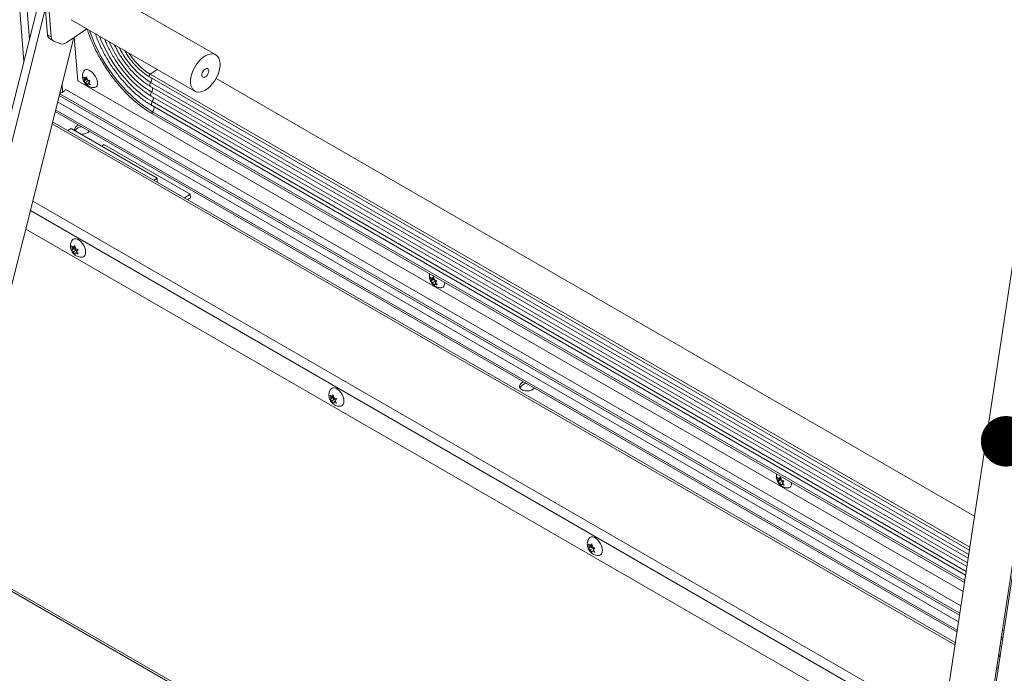
# Model space of a CAD drawing. Units: inches. Extents: x 5 to 541, y -37 to 419.
# Drawn here: x 389 to 413, y 316 to 332 of the extents above; entities that cross this region are included whole.
import ezdxf

# ---------------------------------------------------------------- set-up
doc = ezdxf.new("R2010")
doc.units = ezdxf.units.IN
doc.header["$MEASUREMENT"] = 0
doc.layers.add('FORMAT', color=7, linetype='Continuous')
doc.dimstyles.new('SLDDIMSTYLE0', dxfattribs={"dimtxt": 0, "dimasz": 4.044596, "dimexe": 0, "dimexo": 0.0625, "dimgap": 0, "dimtad": 0, "dimtih": 1, "dimtoh": 1, "dimdec": 0, "dimrnd": 1e-09, "dimzin": 0, "dimdsep": 46, "dimtxsty": 'Standard', "dimsah": 1, "dimcen": 0.09, "dimadec": 0, "dimazin": 0, "dimtfac": 4.044596, "dimtdec": 0, "dimtofl": 0, "dimtmove": 0, "dimatfit": 3, "dimfxl": 1, "dimfrac": 2, "dimtolj": 1, "dimtzin": 0, "dimarcsym": 0})
doc.dimstyles.new('SLDDIMSTYLE1', dxfattribs={"dimtxt": 0, "dimasz": 1.244491, "dimexe": 0, "dimexo": 0.0625, "dimgap": 0, "dimtad": 0, "dimtih": 1, "dimtoh": 1, "dimdec": 0, "dimrnd": 1e-09, "dimzin": 0, "dimdsep": 46, "dimtxsty": 'Standard', "dimblk1": 'DOT', "dimblk2": 'DOT', "dimsah": 1, "dimcen": 0.09, "dimadec": 0, "dimazin": 0, "dimtfac": 1.244491, "dimtdec": 0, "dimtofl": 0, "dimtmove": 0, "dimatfit": 3, "dimldrblk": 'DOT', "dimfxl": 1, "dimfrac": 2, "dimtolj": 1, "dimtzin": 0, "dimarcsym": 0})

# ---------------------------------------------------------------- blocks, each defined once
blk = doc.blocks.new('_DOT')
at = {"color": 0, "linetype": 'ByBlock', "lineweight": -2}
blk.add_line((-0.5, 0), (-1, 0), dxfattribs=at)
at = {"color": 0, "linetype": 'ByBlock', "const_width": 0.5}
blk.add_lwpolyline([(-0.25, 0, 1), (0.25, 0, 1)], format="xyb", close=True, dxfattribs=at)

msp = doc.modelspace()

# ---------------------------------------------------------------- linework, layer by layer
at = {"color": 8, "linetype": 'Continuous', "lineweight": 15, "ltscale": 50}
for p, q in [((388.9071796, 330.7838931), (386.8052857, 357.3133993)), ((387.0537091, 356.4119082), (389.0417536, 331.3193777)), ((392.1917609, 330.5787736), (392.01602, 330.4595657)), ((392.01602, 330.4595657), (412.2001821, 318.807497)), ((392.028229, 330.2578933), (412.1730409, 318.6285409)), ((392.0468848, 330.0214287), (412.1415668, 318.4210157)), ((411.921574, 316.970489), (389.7375617, 329.7770467)), ((411.9464991, 317.1348328), (389.7767885, 329.9331344)), ((411.9537236, 317.1824681), (389.7881584, 329.9783766)), ((392.0656111, 329.7850715), (412.1101133, 318.2136266)), ((411.8901175, 316.7630798), (389.6880558, 329.5800572)), ((392.0760846, 329.536884), (412.0763457, 317.990979)), ((411.8359462, 316.4059001), (389.6028015, 329.2408213)), ((411.7506902, 314.0058714), (389.0652616, 327.1018906)), ((389.1234993, 327.3336249), (411.787695, 314.2498632)), ((388.5656183, 317.8022962), (405.163669, 308.2204455)), ((413.0071592, 316.5225268), (412.9717066, 316.5429931)), ((413.0143838, 316.5701621), (412.9789312, 316.5906284)), ((412.9822342, 316.3581829), (412.9467816, 316.3786493)), ((412.9507777, 316.1507737), (412.9153251, 316.1712401)), ((412.8966063, 315.793594), (412.8611537, 315.8140604))]:
    msp.add_line(p, q, dxfattribs=at)
at = {"color": 7, "linetype": 'Continuous', "lineweight": 15, "ltscale": 50}
for p, q in [((389.4879298, 331.4337981), (388.8073738, 340.0235821)), ((389.5812679, 331.3799151), (388.9007118, 339.9696992)), ((389.3878767, 332.6966396), (386.9085644, 322.8311832)), ((393.6310918, 330.9371749), (390.5834615, 332.6965344)), ((389.4363963, 332.0842394), (387.0853411, 322.7291322)), ((390.0689401, 331.804252), (393.1161336, 330.0451446)), ((390.455839, 331.5809), (389.947861, 331.2363303)), ((388.0093625, 322.9003519), (390.1364458, 331.3642504)), ((389.4879298, 331.4337981), (389.5812679, 331.3799151)), ((389.5390439, 331.3367401), (389.632382, 331.2828571)), ((389.643742, 331.2773956), (389.8188241, 331.2088206)), ((390.1481531, 331.3721917), (390.2329867, 330.3014469)), ((412.0345882, 317.7156502), (390.2329867, 330.3014469)), ((390.3958223, 330.3213085), (390.3751488, 330.393818)), ((390.4427205, 330.3331761), (390.3831545, 330.2927715)), ((390.3831545, 330.2927715), (390.3958223, 330.3213085)), ((390.4652341, 330.3683917), (390.3958223, 330.3213085)), ((390.418336, 330.3565241), (390.4506954, 330.3984183)), ((390.4554603, 330.3817062), (390.418336, 330.3565241)), ((390.4957535, 330.3025608), (390.4263417, 330.2554776)), ((390.4667069, 330.1963253), (390.4263417, 330.2554776)), ((390.4611001, 330.3619253), (390.4427205, 330.3331761)), ((390.4427205, 330.3331761), (390.4957535, 330.3025608)), ((390.4506954, 330.3984183), (390.471369, 330.3259088)), ((390.4957535, 330.3025608), (390.5103625, 330.2710489)), ((390.5342478, 330.3019721), (390.5018884, 330.2600779)), ((390.5018884, 330.2600779), (390.5422536, 330.2009256)), ((391.9987629, 330.394845), (412.1897672, 318.7388264)), ((393.6398151, 330.3578845), (412.3167262, 319.5759332)), ((389.7920818, 329.9939881), (389.8612308, 330.0164924)), ((389.8460118, 330.2085817), (389.8612308, 330.0164924)), ((389.8612308, 330.0164924), (389.9223015, 330.0579176)), ((411.9806257, 317.3598475), (389.9248046, 330.092402)), ((390.4793747, 330.2248623), (390.4667069, 330.1963253)), ((390.5111918, 330.2464444), (390.4793747, 330.2248623)), ((392.0241776, 330.1603816), (412.1591163, 318.5367289)), ((392.0429038, 329.9240244), (412.1276628, 318.3293398)), ((389.678409, 329.5416717), (411.8839878, 316.7226639)), ((392.0616301, 329.6876672), (412.0962094, 318.1219508)), ((411.8436086, 316.4564225), (389.6148606, 329.2888056)), ((392.0709458, 329.4837732), (412.0685254, 317.9394162)), ((390.0677519, 329.1210658), (389.986589, 329.0742114)), ((390.0677519, 329.1210658), (392.1890723, 327.8964536)), ((390.8770234, 328.7319213), (390.8148716, 328.6897628)), ((392.9983438, 327.5073092), (390.8770234, 328.7319213)), ((392.1890723, 327.8964536), (392.1079093, 327.8495992)), ((392.1890723, 327.8964536), (392.1890723, 327.8027448)), ((413.5642439, 327.801466), (411.6660493, 315.2856819)), ((412.7559479, 315.1203835), (414.6541424, 327.6361675)), ((392.8615596, 327.4145262), (392.9983438, 327.5073092)), ((392.9396346, 327.3694545), (393.0057145, 327.4142776)), ((392.9983438, 327.5073092), (393.0057145, 327.4142776)), ((414.624904, 327.1891599), (412.7267095, 314.6733758)), ((411.678098, 313.5272333), (388.9510168, 326.647298)), ((390.0994741, 326.1565847), (390.0828411, 326.2306338)), ((390.1426345, 326.1590801), (390.0828411, 326.124562)), ((390.0828411, 326.124562), (390.0994741, 326.1565847)), ((390.169151, 326.1968083), (390.0994741, 326.1565847)), ((390.1259906, 326.1943129), (390.1623906, 326.2377467)), ((390.1668487, 326.2178997), (390.1259906, 326.1943129)), ((390.1956676, 326.1284648), (390.1259906, 326.0882411)), ((390.169151, 326.1968083), (390.1426345, 326.1590801)), ((390.1426345, 326.1590801), (390.1956676, 326.1284648)), ((390.1623906, 326.2377467), (390.1790236, 326.1636976)), ((390.1956676, 326.1284648), (390.207573, 326.0977797)), ((390.2419401, 326.1387879), (390.2055401, 326.0953541)), ((390.1623906, 326.0256032), (390.1259906, 326.0882411)), ((390.1790236, 326.0576258), (390.1623906, 326.0256032)), ((390.2152962, 326.0785656), (390.1790236, 326.0576258)), ((390.2055401, 326.0953541), (390.2419401, 326.0327161)), ((390.4249567, 326.0704712), (390.4241111, 326.1016479)), ((398.9400293, 325.3888429), (398.9193557, 325.4613523)), ((399.0094411, 325.435926), (398.9400293, 325.3888429)), ((398.9625429, 325.4240585), (398.9949023, 325.4659526)), ((398.9996672, 325.4492405), (398.9625429, 325.4240585)), ((399.0053071, 325.4294596), (398.9869274, 325.4007104)), ((398.9949023, 325.4659526), (399.0155759, 325.3934431)), ((398.9869274, 325.4007104), (398.9273615, 325.3603058)), ((398.9273615, 325.3603058), (398.9400293, 325.3888429)), ((399.0399604, 325.3700951), (398.9705487, 325.323012)), ((399.0109139, 325.2638596), (398.9705487, 325.323012)), ((398.9869274, 325.4007104), (399.0399604, 325.3700951)), ((399.0235817, 325.2923966), (399.0109139, 325.2638596)), ((399.0553988, 325.3139787), (399.0235817, 325.2923966)), ((399.0399604, 325.3700951), (399.0545694, 325.3385833)), ((399.0784547, 325.3695064), (399.0460953, 325.3276122)), ((399.0460953, 325.3276122), (399.0864605, 325.2684599)), ((396.4634352, 322.4827482), (396.4468021, 322.5567973)), ((396.5331121, 322.5229718), (396.4634352, 322.4827482)), ((396.4899517, 322.5204764), (396.5263516, 322.5639102)), ((396.5308097, 322.5440632), (396.4899517, 322.5204764)), ((396.5331121, 322.5229718), (396.5065956, 322.4852436)), ((396.5263516, 322.5639102), (396.5429847, 322.4898611)), ((396.5065956, 322.4852436), (396.4468021, 322.4507255)), ((396.4468021, 322.4507255), (396.4634352, 322.4827482)), ((396.5596286, 322.4546283), (396.4899517, 322.4144046)), ((396.5263516, 322.3517667), (396.4899517, 322.4144046)), ((396.5065956, 322.4852436), (396.5596286, 322.4546283)), ((396.5429847, 322.3837893), (396.5263516, 322.3517667)), ((396.5792573, 322.4047291), (396.5429847, 322.3837893)), ((396.5596286, 322.4546283), (396.571534, 322.4239432)), ((396.6059011, 322.4649514), (396.5695012, 322.4215176)), ((396.5695012, 322.4215176), (396.6059011, 322.3588796)), ((396.7889178, 322.3966349), (396.7880722, 322.4278111)), ((407.4842362, 320.4563772), (407.4635627, 320.5288867)), ((407.5311344, 320.4682447), (407.4715684, 320.4278402)), ((407.4715684, 320.4278402), (407.4842362, 320.4563772)), ((407.553648, 320.5034603), (407.4842362, 320.4563772)), ((407.5067498, 320.4915928), (407.5391093, 320.533487)), ((407.5438742, 320.5167748), (407.5067498, 320.4915928)), ((407.5841674, 320.4376294), (407.5147556, 320.3905463)), ((407.5551208, 320.331394), (407.5147556, 320.3905463)), ((407.549514, 320.496994), (407.5311344, 320.4682447)), ((407.5311344, 320.4682447), (407.5841674, 320.4376294)), ((407.5391093, 320.533487), (407.5597828, 320.4609775)), ((407.5677886, 320.359931), (407.5551208, 320.331394)), ((407.5996057, 320.381513), (407.5677886, 320.359931)), ((407.5841674, 320.4376294), (407.5987763, 320.4061176)), ((407.6226617, 320.4370408), (407.5903022, 320.3951466)), ((407.5903022, 320.3951466), (407.6306674, 320.3359943)), ((402.8273962, 318.8089117), (402.8107631, 318.8829608)), ((402.8539127, 318.8466399), (402.8903126, 318.8900737)), ((402.8947707, 318.8702267), (402.8539127, 318.8466399)), ((402.8903126, 318.8900737), (402.9069457, 318.8160246)), ((402.8705566, 318.8114071), (402.8107631, 318.776889)), ((402.8107631, 318.776889), (402.8273962, 318.8089117)), ((402.8970731, 318.8491353), (402.8273962, 318.8089117)), ((402.9235896, 318.7807918), (402.8539127, 318.7405681)), ((402.8903126, 318.6779302), (402.8539127, 318.7405681)), ((402.8970731, 318.8491353), (402.8705566, 318.8114071)), ((402.8705566, 318.8114071), (402.9235896, 318.7807918)), ((402.9069457, 318.7099528), (402.8903126, 318.6779302)), ((402.9432183, 318.7308926), (402.9069457, 318.7099528)), ((402.9235896, 318.7807918), (402.9354951, 318.7501067)), ((402.9698622, 318.7911149), (402.9334622, 318.7476811)), ((402.9334622, 318.7476811), (402.9698622, 318.6850431)), ((403.1528788, 318.7227989), (403.1520333, 318.7539741)), ((388.5992797, 317.7278964), (405.1160606, 308.1929618)), ((413.0412859, 316.7475414), (413.0058333, 316.7680078)), ((412.9091954, 316.1308242), (412.944648, 316.1103578)), ((412.9042688, 315.8441165), (412.8688162, 315.8645828))]:
    msp.add_line(p, q, dxfattribs=at)
at = {"color": 8, "linetype": 'Continuous', "lineweight": 15, "ltscale": 50, "flags": 128}
for points in [[(390.5233001, 331.5419556), (390.5306587, 331.5194811), (390.5871959, 331.3625137), (390.6529879, 331.2046343), (390.7275853, 331.0469217), (390.8104785, 330.890453), (390.9011013, 330.7362971), (390.9988346, 330.5855071), (391.1030108, 330.439113), (391.2129183, 330.2981148), (391.3278063, 330.1634757), (391.4468899, 330.0361154), (391.5693558, 329.9169039), (391.6943674, 329.8066556), (391.8210706, 329.7061235), (391.9486001, 329.6159944), (392.0760846, 329.536884)], [(390.7711542, 331.3988724), (390.804772, 331.3117804), (390.8667531, 331.1689372), (390.9369841, 331.0265964), (391.0149303, 330.8858412), (391.0999986, 330.7477429), (391.1915416, 330.6133525), (391.2888625, 330.4836928), (391.3912208, 330.3597505), (391.4978373, 330.2424691), (391.6079006, 330.1327409), (391.7205732, 330.0314012), (391.8349974, 329.9392213), (391.9503026, 329.8569025), (392.0656111, 329.7850715)], [(391.0065844, 331.2629615), (391.0231783, 331.2245312), (391.0869265, 331.0902562), (391.1589936, 330.9573746), (391.2386858, 330.8271661), (391.3252354, 330.7008848), (391.4178089, 330.5797468), (391.5155148, 330.4649187), (391.6174122, 330.3575064), (391.7225198, 330.2585442), (391.8298252, 330.1689854), (391.9382951, 330.0896923), (392.0468848, 330.0214287)], [(392.01602, 330.4595657), (392.00704, 330.4516817), (391.9993272, 330.441271), (391.9937388, 330.4294904), (391.9908955, 330.4176488), (391.9911134, 330.407062), (391.9943681, 330.3989061), (391.9987629, 330.394845)], [(392.028229, 330.2578933), (392.0189247, 330.2412728), (392.0122323, 330.223909), (392.0085437, 330.2068183), (392.0080747, 330.1910011), (392.0108528, 330.1773835), (392.0167154, 330.1667624), (392.0241776, 330.1603816)], [(392.0468848, 330.0214287), (392.0376033, 330.0048143), (392.0309321, 329.9874638), (392.0272611, 329.9703911), (392.0268049, 329.9545938), (392.0295901, 329.9409953), (392.0354539, 329.9303902), (392.0429038, 329.9240244)], [(392.0656111, 329.7850715), (392.0563227, 329.7684426), (392.0496495, 329.7510773), (392.0459821, 329.7339918), (392.0455351, 329.7181866), (392.0483348, 329.7045866), (392.0542172, 329.6939881), (392.0616301, 329.6876672)], [(392.0760846, 329.536884), (392.069091, 329.5258037), (392.0644905, 329.5138419), (392.0627941, 329.5023277), (392.0641905, 329.4925402), (392.0685244, 329.485567), (392.0709458, 329.4837732)]]:
    msp.add_lwpolyline(points, dxfattribs=at)
at = {"color": 7, "linetype": 'Continuous', "lineweight": 15, "ltscale": 50, "flags": 128}
for points in [[(393.3736127, 330.0706413), (393.4335515, 330.1109785), (393.4918553, 330.1616861), (393.5469337, 330.2213809), (393.5972844, 330.2884345), (393.6415339, 330.361018), (393.6784752, 330.4371514), (393.7071007, 330.5147579), (393.7266295, 330.5917208), (393.7365289, 330.6659407), (393.7365289, 330.735393), (393.7266295, 330.7981832), (393.7071007, 330.8525987), (393.6784752, 330.897155), (393.6415339, 330.9306369), (393.5972844, 330.9521309), (393.5469337, 330.9610509), (393.4918553, 330.9571534), (393.4335515, 330.9405449), (393.3736127, 330.9116783), (393.3136739, 330.8713411), (393.2553701, 330.8206335), (393.2002917, 330.7609387), (393.149941, 330.6938851), (393.1056915, 330.6213016), (393.0687502, 330.5451682), (393.0401247, 330.4675616), (393.0205959, 330.3905987), (393.0106965, 330.3163789), (393.0106965, 330.2469266), (393.0205959, 330.1841363), (393.0401247, 330.1297209), (393.0687502, 330.0851646), (393.1056915, 330.0516827), (393.149941, 330.0301887), (393.2002917, 330.0212687), (393.2553701, 330.0251661), (393.3136739, 330.0417747), (393.3736127, 330.0706413)], [(390.3816506, 330.5379751), (390.4017945, 330.5607954), (390.4312301, 330.573468), (390.4672387, 330.5734705), (390.5077277, 330.5608027), (390.5503438, 330.5362009), (390.5926105, 330.5010949), (390.6320713, 330.4575248), (390.666433, 330.4080229), (390.6936985, 330.3554659), (390.7122832, 330.3029083), (390.7211072, 330.2534046), (390.7196576, 330.2098317), (390.7080185, 330.174722), (390.6868666, 330.1501158), (390.6574309, 330.1374432), (390.653936, 330.1368431)], [(393.3736127, 330.5891447), (393.4026341, 330.5999892), (393.428155, 330.5977072), (393.4470974, 330.582574), (393.4571764, 330.556415), (393.4571764, 330.5223852), (393.4470974, 330.4845891), (393.428155, 330.4475856), (393.4026341, 330.4158378), (393.3736127, 330.3931749), (393.3445913, 330.3823304), (393.3190704, 330.3846124), (393.300128, 330.3997455), (393.290049, 330.4259046), (393.290049, 330.4599344), (393.300128, 330.4977304), (393.3190704, 330.534734), (393.3445913, 330.5664818), (393.3736127, 330.5891447)], [(390.1574564, 329.0692805), (390.1550134, 329.0765912), (390.1530979, 329.1098385), (390.1655811, 329.1428668), (390.1915372, 329.1732265), (390.2290411, 329.1986661), (390.2533606, 329.2097592)], [(390.5186578, 329.0566064), (390.5175087, 329.0552437), (390.4854804, 329.0270818)], [(390.0936631, 326.3694112), (390.1160278, 326.3930495), (390.1479264, 326.4072681), (390.1856611, 326.4083541), (390.2270389, 326.3962443), (390.2696551, 326.3716425), (390.3110329, 326.3359785), (390.3487676, 326.2913249), (390.3806663, 326.2402769), (390.404875, 326.1858012), (390.4199869, 326.1310637), (390.4251237, 326.0792455)], [(390.4251237, 326.0792455), (390.4199869, 326.0333582), (390.404875, 325.9960685), (390.3806663, 325.9695436), (390.3487676, 325.955325), (390.3329541, 325.9532176)], [(399.2642786, 325.3311506), (399.2653141, 325.3209389), (399.2638645, 325.277366), (399.2522255, 325.2422563), (399.2310735, 325.2176501), (399.2016379, 325.2049775), (399.1981429, 325.2043774)], [(396.4576241, 322.6955747), (396.4799888, 322.719213), (396.5118874, 322.7334316), (396.5496222, 322.7345176), (396.591, 322.7224078), (396.6336161, 322.697806), (396.6749939, 322.662142), (396.7127286, 322.6174884), (396.7446273, 322.5664404), (396.768836, 322.5119647), (396.7839479, 322.4572272), (396.7890847, 322.405409)], [(401.4456355, 322.6999189), (401.4033546, 322.6776757), (401.3539569, 322.6630008), (401.301106, 322.6569827), (401.2487216, 322.6600676), (401.2006888, 322.6720269), (401.16057, 322.6919734), (401.1313407, 322.7184279), (401.1151685, 322.7494284), (401.113253, 322.7826757), (401.1257362, 322.8157039), (401.1516923, 322.8460637), (401.1891963, 322.8715032), (401.2135158, 322.8825963)], [(401.4788129, 322.7294436), (401.4776638, 322.7280809), (401.4456355, 322.6999189)], [(396.7890847, 322.405409), (396.7839479, 322.3595217), (396.768836, 322.322232), (396.7446273, 322.2957071), (396.7127286, 322.2814885), (396.6969151, 322.2793811)], [(407.8084855, 320.3986849), (407.8095211, 320.3884732), (407.8080714, 320.3449004), (407.7964324, 320.3097906), (407.7752804, 320.2851844), (407.7458448, 320.2725119), (407.7423498, 320.2719117)], [(402.8215851, 319.0217382), (402.8439498, 319.0453765), (402.8758485, 319.0595951), (402.9135832, 319.0606811), (402.954961, 319.0485713), (402.9975771, 319.0239695), (403.0389549, 318.9883055), (403.0766897, 318.9436519), (403.1085883, 318.8926039), (403.1327971, 318.8381282), (403.147909, 318.7833907), (403.1530458, 318.7315725)], [(403.1530458, 318.7315725), (403.147909, 318.6856852), (403.1327971, 318.6483955), (403.1085883, 318.6218706), (403.0766897, 318.607652), (403.0608761, 318.6055446)]]:
    msp.add_lwpolyline(points, dxfattribs=at)
at = {"color": 7, "linetype": 'Continuous', "lineweight": 15, "ltscale": 2500}
for centre, radius, start, end in [((389.6032834, 331.4325591), 0.1153603, 179.38463661, 236.16111737), ((389.6928738, 331.3776312), 0.1116293, 178.82763341, 243.88759503), ((389.856751, 331.3473057), 0.1435848, 254.68395094, 309.38574207), ((390.3347169, 328.9686166), 0.1977858, 91.76431815, 150.42075261), ((390.3340989, 329.2698183), 0.2860723, 263.68080004, 301.9495333), ((401.2937622, 322.6447814), 0.1944282, 91.46762928, 152.60456854)]:
    msp.add_arc(centre, radius, start, end, dxfattribs=at)
at = {"color": 8, "linetype": 'Continuous', "lineweight": 15, "ltscale": 2500}
for centre, radius, start, end in [((393.1540619, 332.0465118), 2.1134464, 206.00840048, 237.81193469), ((392.8541831, 331.8187128), 1.5968087, 211.6329977, 238.3385674), ((391.9213386, 330.3376975), 0.1333951, 323.25501926, 11.39455752), ((391.9526583, 330.0972308), 0.1209322, 321.18445874, 18.41377016), ((391.9713845, 329.8608736), 0.1209322, 321.18445874, 18.41377016), ((391.9825822, 329.6246658), 0.1282511, 316.80742752, 17.19042268)]:
    msp.add_arc(centre, radius, start, end, dxfattribs=at)
at = {"color": 7, "linetype": 'Continuous', "lineweight": 15, "ltscale": 50}
for points, knots in [([(390.4661393, 331.5749538), (390.4733868, 331.5511023), (390.4952896, 331.4790201), (390.5406478, 331.3569402), (390.601349, 331.2098417), (390.6699134, 331.0628144), (390.7454053, 330.9167841), (390.8275541, 330.772512), (390.9158669, 330.630794), (391.0098692, 330.4924017), (391.1090432, 330.3580935), (391.2128475, 330.2286058), (391.3207168, 330.1046492), (391.4320662, 329.9869052), (391.5462947, 329.8760188), (391.6627871, 329.7726127), (391.7809235, 329.6772203), (391.9000607, 329.5905234), (391.9969293, 329.5272687), (392.0538076, 329.4938444), (392.0709458, 329.4837732)], [0, 0, 0, 0, 0.029232267, 0.0883436789, 0.1474328688, 0.2065034679, 0.2655593565, 0.3246044853, 0.3836427974, 0.4426782109, 0.5017146127, 0.5607546494, 0.6198022961, 0.6788616064, 0.7379367283, 0.797031885, 0.8561512958, 0.9152989896, 0.9744784456, 1, 1, 1, 1]), ([(390.6666142, 331.4592221), (390.6694169, 331.450524), (390.6870071, 331.3959346), (390.7272794, 331.29422), (390.7874325, 331.1551045), (390.8555953, 331.0165166), (390.9304165, 330.879448), (391.0116793, 330.7446764), (391.0988197, 330.6130247), (391.1913253, 330.4852862), (391.2886327, 330.3622377), (391.3901598, 330.2446289), (391.4953043, 330.1331777), (391.6034496, 330.0285659), (391.7139671, 329.9314438), (391.8262244, 329.8424016), (391.9375954, 329.76347), (392.0162151, 329.7140395), (392.056867, 329.6904331), (392.0616301, 329.6876672)], [0, 0, 0, 0, 0.0124288666, 0.0780039745, 0.1435236918, 0.2089985078, 0.2744395152, 0.3398579445, 0.4052649954, 0.4706718348, 0.5360869558, 0.6015207048, 0.6669846626, 0.732490699, 0.798050916, 0.8636773707, 0.9293814065, 0.991725891, 1, 1, 1, 1]), ([(390.8980469, 331.3256189), (390.9112281, 331.2922468), (390.9412693, 331.2161885), (390.9972033, 331.0974298), (391.0636773, 330.9705422), (391.1369516, 330.8457038), (391.2161866, 330.7238128), (391.3008984, 330.6057282), (391.3904639, 330.4922928), (391.4842605, 330.3843188), (391.581637, 330.2825779), (391.6819282, 330.1878154), (391.7844611, 330.1006791), (391.8885463, 330.0219735), (391.9749706, 329.9641315), (392.026425, 329.9337533), (392.0429038, 329.9240244)], [0, 0, 0, 0, 0.058976317, 0.1344127553, 0.2097920484, 0.2851321689, 0.3604511608, 0.435767026, 0.5110943961, 0.586449019, 0.6618496188, 0.7373154413, 0.8128661128, 0.8885209963, 0.9642976118, 1, 1, 1, 1]), ([(391.1380618, 331.1870612), (391.1416118, 331.1788708), (391.1619398, 331.1319702), (391.2062865, 331.0469057), (391.2707895, 330.9331983), (391.3420775, 330.8223343), (391.4187189, 330.7152247), (391.5002741, 330.6128042), (391.5859954, 330.5159544), (391.675186, 330.4255337), (391.7671178, 330.3422815), (391.861052, 330.2671419), (391.9470652, 330.2065427), (392.0015275, 330.1739405), (392.0241776, 330.1603816)], [0, 0, 0, 0, 0.0193532158, 0.1108226237, 0.2022186557, 0.2935739847, 0.3849213162, 0.4762880829, 0.567702199, 0.6591979524, 0.7508107156, 0.8425764255, 0.9345295533, 1, 1, 1, 1]), ([(391.3879375, 331.042811), (391.3940607, 331.03164), (391.418515, 330.9870256), (391.4678162, 330.9113436), (391.5350035, 330.8172178), (391.6073897, 330.7279982), (391.683591, 330.6445317), (391.7629244, 330.5677596), (391.8444764, 330.4987706), (391.9234603, 330.4404734), (391.9749718, 330.4092609), (391.9987629, 330.394845)], [0, 0, 0, 0, 0.0407198421, 0.1626251861, 0.2845205175, 0.4064362566, 0.5284027991, 0.650458068, 0.7726413589, 0.894992205, 1, 1, 1, 1]), ([(390.3814063, 330.5363622), (390.3749576, 330.5243656), (390.3612166, 330.4988031), (390.3508091, 330.4555874), (390.3482094, 330.420403), (390.3494482, 330.4006333), (390.3497418, 330.3959494)], [0, 0, 0, 0, 0.27816771667, 0.59271932385, 0.90350580037, 1, 1, 1, 1]), ([(390.3497418, 330.3959494), (390.3520796, 330.3789066), (390.3566705, 330.3454385), (390.3755695, 330.2965204), (390.4033996, 330.2488941), (390.4407038, 330.2060974), (390.4842236, 330.1722375), (390.5305765, 330.1487356), (390.5791992, 330.1358914), (390.620697, 330.132019), (390.6448196, 330.1365434), (390.6526011, 330.1380029)], [0, 0, 0, 0, 0.1162777488, 0.228341919, 0.3512538515, 0.4849436105, 0.6070449037, 0.7223856807, 0.8346585877, 0.9466640905, 1, 1, 1, 1]), ([(390.3751488, 330.393818), (390.3771872, 330.3914002), (390.3815589, 330.3862148), (390.3947168, 330.3731427), (390.4081797, 330.3636702), (390.418336, 330.3565241)], [0, 0, 0, 0, 0.17666062547, 0.37887949378, 1, 1, 1, 1]), ([(390.4263417, 330.2554776), (390.4160984, 330.2625963), (390.3996095, 330.2740552), (390.387675, 330.2876298), (390.3831545, 330.2927715)], [0, 0, 0, 0, 0.6212275577, 1, 1, 1, 1]), ([(390.471369, 330.3259088), (390.4835321, 330.3200924), (390.5031114, 330.3107297), (390.5256941, 330.304378), (390.5342478, 330.3019721)], [0, 0, 0, 0, 0.6212275577, 1, 1, 1, 1]), ([(390.5422536, 330.2009256), (390.5382383, 330.2020025), (390.529627, 330.204312), (390.5077463, 330.2114674), (390.4915745, 330.2191025), (390.4793747, 330.2248623)], [0, 0, 0, 0, 0.1766606255, 0.3788794938, 1, 1, 1, 1]), ([(390.0943444, 326.3681714), (390.089072, 326.3605103), (390.074813, 326.339791), (390.0611165, 326.3009464), (390.052623, 326.2543857), (390.0532467, 326.206166), (390.0627657, 326.1567773), (390.0821828, 326.1066313), (390.1115232, 326.0591535), (390.1492014, 326.0181695), (390.1923384, 325.9863547), (390.2394716, 325.9646984), (390.286406, 325.9528628), (390.3172709, 325.9535683), (390.3312287, 325.9538873)], [0, 0, 0, 0, 0.04785307333, 0.12941779607, 0.21004635977, 0.29179625885, 0.37710320727, 0.46821507534, 0.56636061382, 0.66121693126, 0.75288923816, 0.84124268564, 0.92820657398, 1, 1, 1, 1]), ([(390.0828411, 326.2306338), (390.0848757, 326.2283137), (390.0892393, 326.2233378), (390.1023806, 326.2106967), (390.1158383, 326.201358), (390.1259906, 326.1943129)], [0, 0, 0, 0, 0.1766606255, 0.3788794938, 1, 1, 1, 1]), ([(390.1790236, 326.1636976), (390.1911905, 326.1577864), (390.2107756, 326.1482709), (390.2333787, 326.141393), (390.2419401, 326.1387879)], [0, 0, 0, 0, 0.6212275577, 1, 1, 1, 1]), ([(390.1259906, 326.0882411), (390.1157509, 326.0952649), (390.0992679, 326.1065712), (390.0873538, 326.1196196), (390.0828411, 326.124562)], [0, 0, 0, 0, 0.6212275577, 1, 1, 1, 1]), ([(390.2419401, 326.0327161), (390.2379211, 326.0338907), (390.2293016, 326.0364097), (390.2074043, 326.043996), (390.1912274, 326.051765), (390.1790236, 326.0576258)], [0, 0, 0, 0, 0.1766606255, 0.3788794938, 1, 1, 1, 1]), ([(398.9009319, 325.5409062), (398.8992154, 325.5348997), (398.8933316, 325.5143116), (398.8925052, 325.4879125), (398.8936722, 325.4681628), (398.8939487, 325.4634837)], [0, 0, 0, 0, 0.2391517172, 0.8197374676, 1, 1, 1, 1]), ([(398.8939487, 325.4634837), (398.8962865, 325.4464409), (398.9008774, 325.4129729), (398.9197765, 325.3640547), (398.9476065, 325.3164284), (398.9849108, 325.2736317), (399.0284305, 325.2397718), (399.0747835, 325.2162699), (399.1234061, 325.2034258), (399.1649039, 325.1995533), (399.1890266, 325.2040777), (399.1968081, 325.2055372)], [0, 0, 0, 0, 0.1162777488, 0.228341919, 0.3512538515, 0.4849436105, 0.6070449037, 0.7223856807, 0.8346585877, 0.9466640905, 1, 1, 1, 1]), ([(398.9193557, 325.4613523), (398.9213941, 325.4589345), (398.9257658, 325.4537491), (398.9389238, 325.4406771), (398.9523866, 325.4312045), (398.9625429, 325.4240585)], [0, 0, 0, 0, 0.17666062547, 0.37887949378, 1, 1, 1, 1]), ([(398.9705487, 325.323012), (398.9603053, 325.3301306), (398.9438164, 325.3415895), (398.9318819, 325.3551642), (398.9273615, 325.3603058)], [0, 0, 0, 0, 0.6212275577, 1, 1, 1, 1]), ([(399.0155759, 325.3934431), (399.0277391, 325.3876268), (399.0473183, 325.378264), (399.069901, 325.3719123), (399.0784547, 325.3695064)], [0, 0, 0, 0, 0.6212275577, 1, 1, 1, 1]), ([(399.0864605, 325.2684599), (399.0824453, 325.2695368), (399.0738339, 325.2718464), (399.0519532, 325.2790017), (399.0357815, 325.2866368), (399.0235817, 325.2923966)], [0, 0, 0, 0, 0.1766606255, 0.3788794938, 1, 1, 1, 1]), ([(396.4583054, 322.6943349), (396.453033, 322.6866738), (396.438774, 322.6659545), (396.4250775, 322.6271099), (396.4165841, 322.5805492), (396.4172078, 322.5323295), (396.4267267, 322.4829408), (396.4461438, 322.4327948), (396.4754842, 322.385317), (396.5131624, 322.344333), (396.5562994, 322.3125182), (396.6034326, 322.2908619), (396.650367, 322.2790263), (396.681232, 322.2797318), (396.6951898, 322.2800508)], [0, 0, 0, 0, 0.04785307333, 0.12941779607, 0.21004635977, 0.29179625885, 0.37710320727, 0.46821507534, 0.56636061382, 0.66121693126, 0.75288923816, 0.84124268564, 0.92820657398, 1, 1, 1, 1]), ([(396.4468021, 322.5567973), (396.4488367, 322.5544772), (396.4532003, 322.5495013), (396.4663416, 322.5368602), (396.4797993, 322.5275215), (396.4899517, 322.5204764)], [0, 0, 0, 0, 0.1766606255, 0.3788794938, 1, 1, 1, 1]), ([(396.4899517, 322.4144046), (396.479712, 322.4214284), (396.463229, 322.4327347), (396.4513148, 322.4457831), (396.4468021, 322.4507255)], [0, 0, 0, 0, 0.6212275577, 1, 1, 1, 1]), ([(396.5429847, 322.4898611), (396.5551515, 322.4839498), (396.5747367, 322.4744344), (396.5973397, 322.4675565), (396.6059011, 322.4649514)], [0, 0, 0, 0, 0.6212275577, 1, 1, 1, 1]), ([(396.6059011, 322.3588796), (396.6018821, 322.3600542), (396.5932627, 322.3625732), (396.5713653, 322.3701595), (396.5551884, 322.3779285), (396.5429847, 322.3837893)], [0, 0, 0, 0, 0.1766606255, 0.3788794938, 1, 1, 1, 1]), ([(407.4451388, 320.6084405), (407.4434223, 320.6024341), (407.4375385, 320.5818459), (407.4367122, 320.5554468), (407.4378791, 320.5356972), (407.4381556, 320.531018)], [0, 0, 0, 0, 0.2391517172, 0.8197374676, 1, 1, 1, 1]), ([(407.4381556, 320.531018), (407.4404935, 320.5139752), (407.4450844, 320.4805072), (407.4639834, 320.4315891), (407.4918135, 320.3839627), (407.5291177, 320.3411661), (407.5726374, 320.3073061), (407.6189904, 320.2838043), (407.6676131, 320.2709601), (407.7091108, 320.2670876), (407.7332335, 320.2716121), (407.741015, 320.2730716)], [0, 0, 0, 0, 0.1162777488, 0.228341919, 0.3512538515, 0.4849436105, 0.6070449037, 0.7223856807, 0.8346585877, 0.9466640905, 1, 1, 1, 1]), ([(407.4635627, 320.5288867), (407.465601, 320.5264689), (407.4699727, 320.5212835), (407.4831307, 320.5082114), (407.4965936, 320.4987388), (407.5067498, 320.4915928)], [0, 0, 0, 0, 0.17666062547, 0.37887949378, 1, 1, 1, 1]), ([(407.5147556, 320.3905463), (407.5045122, 320.3976649), (407.4880233, 320.4091239), (407.4760889, 320.4226985), (407.4715684, 320.4278402)], [0, 0, 0, 0, 0.6212275577, 1, 1, 1, 1]), ([(407.5597828, 320.4609775), (407.571946, 320.4551611), (407.5915253, 320.4457983), (407.614108, 320.4394466), (407.6226617, 320.4370408)], [0, 0, 0, 0, 0.6212275577, 1, 1, 1, 1]), ([(407.6306674, 320.3359943), (407.6266522, 320.3370711), (407.6180409, 320.3393807), (407.5961601, 320.346536), (407.5799884, 320.3541711), (407.5677886, 320.359931)], [0, 0, 0, 0, 0.1766606255, 0.3788794938, 1, 1, 1, 1]), ([(402.8222664, 319.0204984), (402.8169941, 319.0128373), (402.802735, 318.992118), (402.7890386, 318.9532734), (402.7805451, 318.9067127), (402.7811688, 318.858493), (402.7906877, 318.8091043), (402.8101048, 318.7589583), (402.8394453, 318.7114805), (402.8771234, 318.6704965), (402.9202605, 318.6386817), (402.9673937, 318.6170254), (403.014328, 318.6051898), (403.045193, 318.6058953), (403.0591508, 318.6062143)], [0, 0, 0, 0, 0.0478530733, 0.1294177961, 0.2100463598, 0.2917962589, 0.3771032073, 0.4682150753, 0.5663606138, 0.6612169313, 0.7528892382, 0.8412426856, 0.928206574, 1, 1, 1, 1]), ([(402.8107631, 318.8829608), (402.8127977, 318.8806407), (402.8171613, 318.8756648), (402.8303026, 318.8630237), (402.8437603, 318.853685), (402.8539127, 318.8466399)], [0, 0, 0, 0, 0.1766606255, 0.3788794938, 1, 1, 1, 1]), ([(402.8539127, 318.7405681), (402.843673, 318.7475919), (402.82719, 318.7588982), (402.8152759, 318.7719466), (402.8107631, 318.776889)], [0, 0, 0, 0, 0.6212275577, 1, 1, 1, 1]), ([(402.9069457, 318.8160246), (402.9191125, 318.8101133), (402.9386977, 318.8005979), (402.9613007, 318.79372), (402.9698622, 318.7911149)], [0, 0, 0, 0, 0.6212275577, 1, 1, 1, 1]), ([(402.9698622, 318.6850431), (402.9658432, 318.6862177), (402.9572237, 318.6887367), (402.9353263, 318.696323), (402.9191494, 318.704092), (402.9069457, 318.7099528)], [0, 0, 0, 0, 0.1766606255, 0.3788794938, 1, 1, 1, 1])]:
    msp.add_open_spline(points, degree=3, knots=knots, dxfattribs=at)

# ---------------------------------------------------------------- leaders
at = {"layer": 'FORMAT', "color": 7, "ltscale": 50}
msp.add_leader([(413.0955969, 321.4169643), (430.4880145, 352.8119526)], dimstyle='SLDDIMSTYLE1', dxfattribs=at)
at = {"layer": 'FORMAT', "ltscale": 50}
msp.add_leader([(393.4450942, 302.4188164), (357.1545032, 329.1995431)], dimstyle='SLDDIMSTYLE0', dxfattribs=at)

doc.saveas('drawing.dxf')
